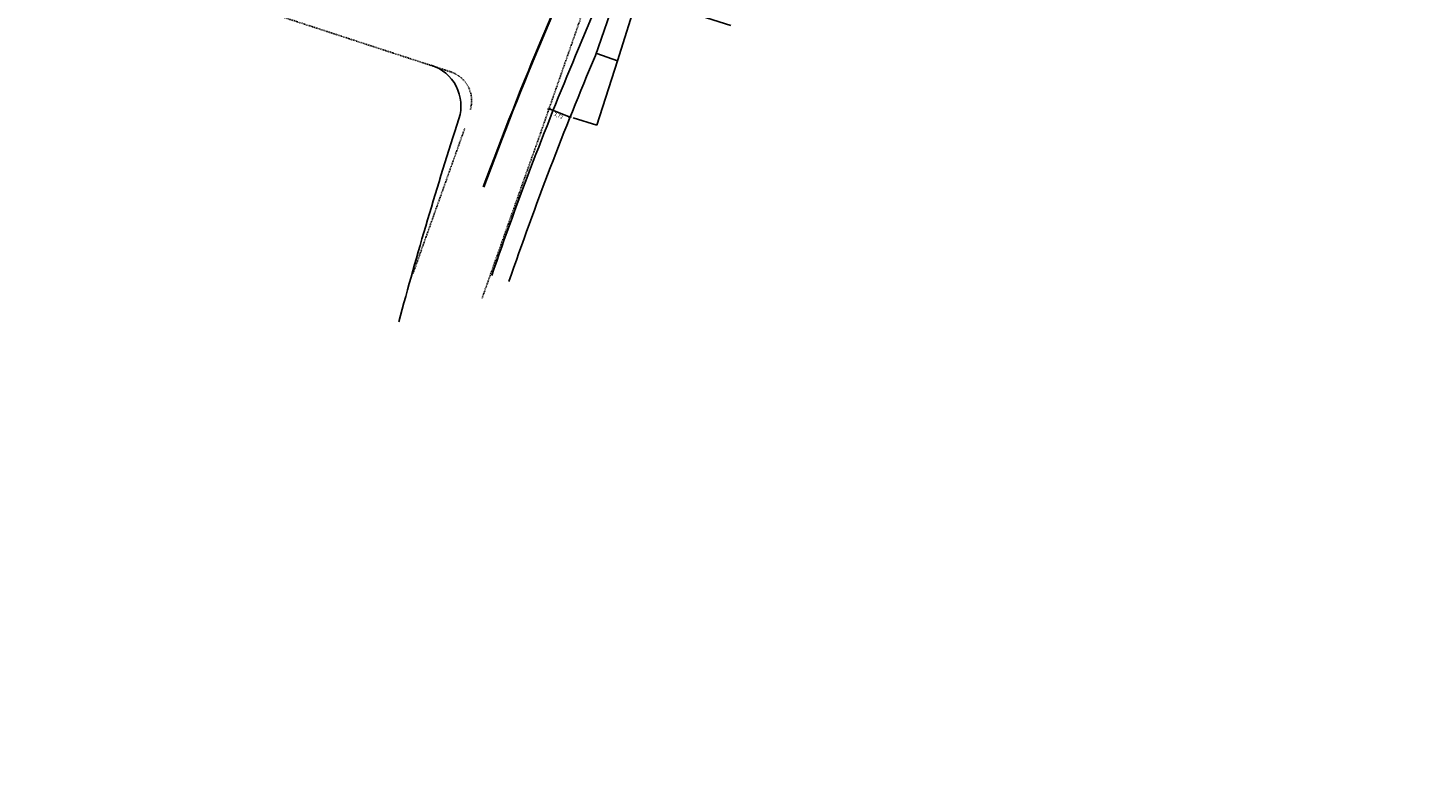
# Model space of a CAD drawing. Units: millimetres. Extents: x 181552 to 1648610, y 842410 to 1679242.
# Drawn here: x 183139 to 183369, y 1678785 to 1678907 of the extents above; entities that cross this region are included whole.
import ezdxf

# ---------------------------------------------------------------- set-up
doc = ezdxf.new("R2010")
doc.units = ezdxf.units.MM
doc.linetypes.add('DASHEDX2', pattern=[1.5, 1, -0.5])
for name, color, linetype in [('01-PLUVIAL', 3, 'Continuous'), ('Placas Cotas', 8, 'Continuous'), ('RO-ALINHAMENTO', 9, 'Continuous'), ('RO-DIVISAS', 2, 'Continuous'), ('RO-EDIFICAÇÃO', 1, 'Continuous'), ('RO-MEIO-FIO', 6, 'Continuous'), ('RO-MF-EXISTENTE', 8, 'DASHEDX2')]:
    doc.layers.add(name, color=color, linetype=linetype)
doc.dimstyles.get("Standard").update_dxf_attribs({"dimtxt": 0.6, "dimasz": 0.4, "dimexe": 0.18, "dimexo": 0.0625, "dimgap": 0.1, "dimtad": 2, "dimzin": 0, "dimtxsty": 'Standard', "dimblk": 'OBLIQUE', "dimcen": 0.09, "dimse1": 1, "dimse2": 1, "dimclrd": 256, "dimclre": 256, "dimclrt": 256, "dimaunit": 1, "dimadec": 4, "dimazin": 0, "dimtfac": 1, "dimtofl": 0, "dimtmove": 0, "dimatfit": 3, "dimfxl": 0, "dimtolj": 1, "dimtzin": 0, "dimlwd": -1, "dimlwe": -1, "dimarcsym": 0})

# ---------------------------------------------------------------- blocks, each defined once
blk = doc.blocks.new('*D637')
at = {"layer": 'Defpoints', "color": 0}
for p in [(183276.95, 1679077.27), (183277.5, 1679076.11), (1648609.73, 842410.17)]:
    blk.add_point(p, dxfattribs=at)
at = {"layer": '01-PLUVIAL', "insert": (183276.5, 1679080.02), "char_height": 0.6, "attachment_point": 5, "rotation": 90}
blk.add_mtext('\\A1;1465332,23', dxfattribs=at)
blk = doc.blocks.new('_Oblique')
at = {"layer": 'Placas Cotas', "color": 0, "lineweight": -2}
blk.add_line((-0.5, -0.5), (0.5, 0.5), dxfattribs=at)
blk = doc.blocks.new('*D638')
at = {"layer": 'Defpoints', "color": 0}
for p in [(183277.5, 1679076.11), (183277.75, 1679077.06), (1648609.73, 842410.17)]:
    blk.add_point(p, dxfattribs=at)
at = {"layer": '01-PLUVIAL', "insert": (183280.3, 1679077.51), "char_height": 0.6, "attachment_point": 5}
blk.add_mtext('\\A1;836665,94', dxfattribs=at)
blk = doc.blocks.new('*D639')
at = {"layer": 'Defpoints', "color": 0}
for p in [(183288.37, 1679075.62), (183287.97, 1679074.4), (1648609.73, 842410.17)]:
    blk.add_point(p, dxfattribs=at)
at = {"layer": '01-PLUVIAL', "insert": (183290.92, 1679076.07), "char_height": 0.6, "attachment_point": 5}
blk.add_mtext('\\A1;836664,23', dxfattribs=at)
blk = doc.blocks.new('*D640')
at = {"layer": 'Defpoints', "color": 0}
for p in [(183286.86, 1679075.61), (183287.97, 1679074.4), (1648609.73, 842410.17)]:
    blk.add_point(p, dxfattribs=at)
at = {"layer": '01-PLUVIAL', "insert": (183286.41, 1679078.26), "char_height": 0.6, "attachment_point": 5, "rotation": 90}
blk.add_mtext('\\A1;1465321,76', dxfattribs=at)
blk = doc.blocks.new('*D641')
at = {"layer": 'Defpoints', "color": 0}
for p in [(183271.23, 1679057.31), (183272.52, 1679056.24), (1648609.73, 842410.17)]:
    blk.add_point(p, dxfattribs=at)
at = {"layer": '01-PLUVIAL', "insert": (183270.78, 1679059.96), "char_height": 0.6, "attachment_point": 5, "rotation": 90}
blk.add_mtext('\\A1;1465337,21', dxfattribs=at)
blk = doc.blocks.new('*D642')
at = {"layer": 'Defpoints', "color": 0}
for p in [(183271.9, 1679058), (183272.52, 1679056.24), (1648609.73, 842410.17)]:
    blk.add_point(p, dxfattribs=at)
at = {"layer": '01-PLUVIAL', "insert": (183269.4, 1679058.45), "char_height": 0.6, "attachment_point": 5}
blk.add_mtext('\\A1;836646,07', dxfattribs=at)
blk = doc.blocks.new('*D643')
at = {"layer": 'Defpoints', "color": 0}
for p in [(183288.94, 1679059.08), (183289.79, 1679057.73), (1648609.73, 842410.17)]:
    blk.add_point(p, dxfattribs=at)
at = {"layer": '01-PLUVIAL', "insert": (183288.49, 1679061.73), "char_height": 0.6, "attachment_point": 5, "rotation": 90}
blk.add_mtext('\\A1;1465319,94', dxfattribs=at)
blk = doc.blocks.new('*D644')
at = {"layer": 'Defpoints', "color": 0}
for p in [(183289.49, 1679059.47), (183289.79, 1679057.73), (1648609.73, 842410.17)]:
    blk.add_point(p, dxfattribs=at)
at = {"layer": '01-PLUVIAL', "insert": (183286.94, 1679059.92), "char_height": 0.6, "attachment_point": 5}
blk.add_mtext('\\A1;836647,56', dxfattribs=at)
blk = doc.blocks.new('*D647')
at = {"layer": '01-PLUVIAL'}
blk.add_line((183224.61, 1678893.45), (183228.07, 1678892.07), dxfattribs=at)
at = {"layer": 'Defpoints', "color": 0}
for p in [(183224.61, 1678893.45), (183228.07, 1678892.07), (183228.07, 1678892.07)]:
    blk.add_point(p, dxfattribs=at)
at = {"layer": '01-PLUVIAL', "xscale": 0.4, "yscale": 0.4, "zscale": 0.4}
for p, rotation in [((183224.61, 1678893.45), 158.2337013072742), ((183228.07, 1678892.07), 338.2337013072742)]:
    blk.add_blockref('_Oblique', p, dxfattribs=dict(at, rotation=rotation))
at = {"layer": '01-PLUVIAL', "insert": (183226.17, 1678892.34), "char_height": 0.6, "attachment_point": 5, "rotation": 338.2337}
blk.add_mtext('\\A1;3,72', dxfattribs=at)

msp = doc.modelspace()

# ---------------------------------------------------------------- linework, layer by layer
at = {"layer": 'RO-ALINHAMENTO'}
msp.add_line((183232.227, 1678902.23), (183237.595, 1678917.6), dxfattribs=at)
msp.add_arc((183793.777, 1678666.19), 609.141, 157.201233, 160.943862, dxfattribs=at)
at = {"layer": 'RO-DIVISAS'}
for p, q in [((183232.447, 1678902.519), (183235.879, 1678901.343)), ((183228.592, 1678891.958), (183232.446, 1678890.738))]:
    msp.add_line(p, q, dxfattribs=at)
at = {"layer": 'RO-EDIFICAÇÃO'}
msp.add_lwpolyline([(183232.446, 1678890.738), (183235.879, 1678901.343), (183239.223, 1678912.042), (183254.524, 1678907.171)], dxfattribs=at)
at = {"layer": 'RO-MEIO-FIO', "linetype": 'Continuous'}
for p, q in [((183223.746, 1678905.795), (183251.601, 1678972.064)), ((183223.838, 1678905.756), (183251.693, 1678972.025))]:
    msp.add_line(p, q, dxfattribs=at)
at = {"layer": 'RO-MEIO-FIO'}
msp.add_line((183229.462, 1678903.392), (183236.754, 1678920.741), dxfattribs=at)
at = {"layer": 'RO-MEIO-FIO', "linetype": 'Continuous'}
for centre, radius, start, end in [((183793.777, 1678666.19), 618.341, 157.201233, 159.710631), ((183793.777, 1678666.19), 618.241, 157.201233, 159.710631), ((183203.135, 1678893.939), 7, 342.38239, 72.39061), ((183833.585, 1678688.858), 655.967, 161.976352, 165.019906)]:
    msp.add_arc(centre, radius, start, end, dxfattribs=at)
at = {"layer": 'RO-MEIO-FIO'}
msp.add_arc((183793.777, 1678666.19), 612.141, 157.201233, 160.943862, dxfattribs=at)
at = {"layer": 'RO-MF-EXISTENTE', "ltscale": 0.1}
msp.add_line((183202.253, 1678866.402), (183210.763, 1678890.26), dxfattribs=at)
msp.add_lwpolyline([(183124.796, 1678927.013), (183137.591, 1678922.761), (183147.062, 1678919.612), (183158.508, 1678915.843), (183171.428, 1678911.604), (183208.442, 1678899.528)], dxfattribs=at)
msp.add_lwpolyline([(183213.603, 1678862.302), (183220.538, 1678881.937), (183223.265, 1678889.58), (183226.111, 1678897.762), (183229.426, 1678907.251), (183231.982, 1678914.759, -0.4197136), (183237.771, 1678917.54), (183238.745, 1678917.25), (183249.72, 1678913.908), (183254.616, 1678912.283)], format="xyb", dxfattribs=at)
msp.add_arc((183206.891, 1678894.775), 5, 343.40427, 71.93161, dxfattribs=at)

# ---------------------------------------------------------------- dimensions: what is measured, and where the dimension line sits
at = {"layer": '01-PLUVIAL', "ltscale": 0.04}
for feature_location, offset, dtype, origin, picture, middle in [((183277.497546685, 1679076.112060567), (-0.547611696, 1.153938469), 1, (1648609.732046692, 842410.174009978), '*D637', (183276.499934989, 1679080.015999036)), ((183287.967756493, 1679074.39978993), (-1.105504052, 1.211251391), 1, (1648609.732046692, 842410.174009978), '*D640', (183286.412252441, 1679078.261041321)), ((183277.498, 1679076.112), (0.253, 0.947), 0, (1648609.732, 842410.174), '*D638', (183280.3, 1679077.509)), ((183287.968, 1679074.4), (0.397, 1.223), 0, (1648609.732, 842410.174), '*D639', (183290.915, 1679076.072)), ((183289.794, 1679057.735), (-0.857, 1.346), 1, (1648609.732, 842410.174), '*D643', (183288.487, 1679061.731)), ((183272.517368003, 1679056.239267269), (-1.289908514, 1.073483795), 1, (1648609.732046692, 842410.174009978), '*D641', (183270.777459489, 1679059.962751064)), ((183272.517368003, 1679056.23926727), (-0.620725169, 1.76158128), 0, (1648609.732046692, 842410.174009978), '*D642', (183269.396642834, 1679058.45084855)), ((183289.794, 1679057.735), (-0.307, 1.73), 0, (1648609.732, 842410.174), '*D644', (183286.938, 1679059.915))]:
    dim = msp.add_ordinate_dim(feature_location=feature_location, offset=offset, dtype=dtype, origin=origin, dimstyle='Standard', dxfattribs=at)
    dim.commit()
    dim.dimension.update_dxf_attribs({"geometry": picture, "text_midpoint": middle})
at = {"layer": '01-PLUVIAL', "color": 2, "ltscale": 0.04}
dim = msp.add_aligned_dim(p1=(183224.612, 1678893.452), p2=(183228.065, 1678892.073), distance=0, dimstyle='Standard', dxfattribs=at)
dim.commit()
dim.dimension.update_dxf_attribs({"geometry": '*D647', "text_midpoint": (183226.172, 1678892.344)})

doc.saveas('drawing.dxf')
